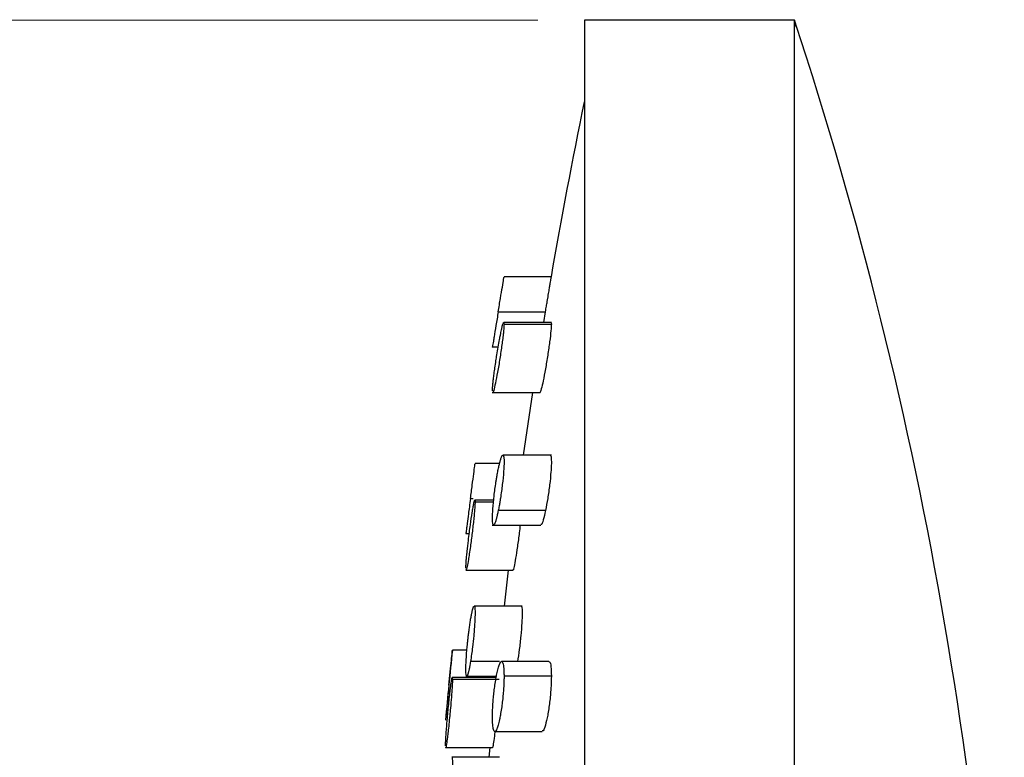
# Model space of a CAD drawing. Units: millimetres. Extents: x 2 to 208, y 2 to 295.
# Drawn here: x 47 to 68, y 209 to 225 of the extents above; entities that cross this region are included whole.
import ezdxf

# ---------------------------------------------------------------- set-up
doc = ezdxf.new("R2010")
doc.units = ezdxf.units.MM
doc.styles.add('SLDTEXTSTYLE0', font='TXT', dxfattribs={"width": 0.75})
doc.dimstyles.new('SLDDIMSTYLE1', dxfattribs={"dimtxt": 2.910417, "dimasz": 2.910417, "dimexe": 0, "dimexo": 0.0625, "dimgap": 0.727604, "dimtad": 1, "dimdec": 1, "dimlfac": 2, "dimrnd": 1e-09, "dimzin": 12, "dimdsep": 46, "dimtxsty": 'SLDTEXTSTYLE0', "dimsah": 1, "dimcen": 0.09, "dimadec": 0, "dimazin": 3, "dimtfac": 1, "dimtdec": 1, "dimtofl": 0, "dimtmove": 0, "dimatfit": 3, "dimfxl": 0, "dimfrac": 2, "dimtolj": 1, "dimtzin": 12, "dimarcsym": 0})

# ---------------------------------------------------------------- blocks, each defined once
blk = doc.blocks.new('_D_3')
at = {"color": 7, "linetype": 'Continuous', "lineweight": 0}
for p, q in [((58.202, 225.279), (28.782, 225.279)), ((29.782, 225.279), (29.782, 101.365)), ((49.359, 101.365), (28.782, 101.365))]:
    blk.add_line(p, q, dxfattribs=at)
at = {"color": 7, "linetype": 'Continuous', "lineweight": 18}
for points in [[(29.782, 225.279), (29.334, 222.368), (30.229, 222.368)], [(29.782, 101.365), (30.229, 104.275), (29.334, 104.275)]]:
    blk.add_solid(points, dxfattribs=at)
at = {"color": 7, "linetype": 'Continuous', "lineweight": 18, "insert": (26.03, 156.656), "char_height": 2.9104, "attachment_point": 1, "rotation": 90, "style": 'SLDTEXTSTYLE0'}
blk.add_mtext('248,0', dxfattribs=at)

msp = doc.modelspace()

# ---------------------------------------------------------------- linework, layer by layer
at = {"color": 7, "linetype": 'Continuous', "lineweight": 25}
for p, q in [((63.702, 225.279), (59.202, 225.279)), ((58.493, 219.779), (57.475, 219.779)), ((57.351, 219.029), (58.365, 219.029)), ((58.326, 218.8), (58.365, 219.029)), ((58.493, 218.8), (57.468, 218.8)), ((57.475, 218.763), (58.49, 218.763)), ((58.483, 218.791), (58.49, 218.763)), ((57.224, 218.279), (57.351, 218.279)), ((57.224, 217.3), (58.247, 217.3)), ((57.891, 215.959), (58.093, 217.3)), ((57.382, 215.779), (56.855, 215.779)), ((58.493, 215.959), (57.451, 215.959)), ((56.756, 215.029), (56.814, 215.029)), ((57.253, 214.995), (56.849, 214.995)), ((56.855, 214.959), (57.249, 214.959)), ((58.365, 214.768), (57.351, 214.768)), ((57.224, 214.459), (58.265, 214.459)), ((56.654, 214.279), (56.73, 214.279)), ((56.654, 213.495), (57.671, 213.495)), ((57.484, 212.723), (57.574, 213.495)), ((57.867, 212.723), (56.835, 212.723)), ((56.679, 211.779), (56.369, 211.779)), ((57.375, 211.532), (56.756, 211.532)), ((58.437, 211.534), (57.423, 211.534)), ((57.307, 211.191), (56.364, 211.191)), ((56.364, 211.183), (56.369, 211.155)), ((56.369, 211.155), (57.374, 211.155)), ((56.654, 211.223), (57.314, 211.223)), ((57.475, 211.225), (58.49, 211.225)), ((56.218, 210.279), (56.221, 210.279)), ((57.279, 210.034), (58.292, 210.034)), ((56.218, 209.691), (57.229, 209.691)), ((57.16, 209.487), (57.176, 209.691)), ((57.377, 209.487), (56.354, 209.487))]:
    msp.add_line(p, q, dxfattribs=at)
for centre, radius, start, end in [((-21.777, 197.114), 90, 1.21882, 18.23636), ((178.002, 199.029), 122.3, 174.01595, 174.72213)]:
    msp.add_arc(centre, radius, start, end, dxfattribs=at)
for points, knots in [([(59.202, 225.279), (59.202, 225.279), (59.202, 225.147), (59.202, 224.626), (59.202, 224.236), (59.202, 223.209), (59.202, 222.572), (59.202, 221.071), (59.202, 220.206), (59.202, 218.274), (59.202, 217.207), (59.202, 214.902), (59.202, 213.665), (59.202, 211.057), (59.202, 209.686), (59.202, 206.852), (59.202, 205.389), (59.202, 202.414), (59.202, 200.902), (59.202, 197.875), (59.202, 196.359), (59.202, 193.37), (59.202, 191.896), (59.202, 189.034), (59.202, 187.646), (59.202, 184.997), (59.202, 183.736), (59.202, 181.378), (59.202, 180.282), (59.202, 178.287), (59.202, 177.388), (59.202, 175.815), (59.202, 175.14), (59.202, 174.588)], [0, 0, 0, 0, 0.0625, 0.0625, 0.125, 0.125, 0.1875, 0.1875, 0.25, 0.25, 0.3125, 0.3125, 0.375, 0.375, 0.4375, 0.4375, 0.5, 0.5, 0.5625, 0.5625, 0.625, 0.625, 0.6875, 0.6875, 0.75, 0.75, 0.8125, 0.8125, 0.875, 0.875, 0.9375, 0.9375, 1, 1, 1, 1]), ([(63.702, 199.029), (63.702, 199.888), (63.702, 201.606), (63.702, 204.158), (63.702, 206.661), (63.702, 209.09), (63.702, 211.423), (63.702, 213.636), (63.702, 215.708), (63.702, 217.62), (63.702, 219.353), (63.702, 220.89), (63.702, 222.216), (63.702, 223.319), (63.702, 224.189), (63.702, 224.814), (63.702, 225.199), (63.702, 225.304), (63.702, 225.273), (63.702, 225.136), (63.702, 225.127)], [0, 0, 0, 0, 0.058598, 0.117195, 0.175793, 0.234391, 0.292989, 0.351586, 0.410184, 0.468782, 0.527379, 0.585977, 0.644575, 0.703173, 0.76177, 0.820368, 0.878966, 0.937563, 0.996161, 1, 1, 1, 1]), ([(57.351, 219.029), (57.367, 219.127), (57.4, 219.323), (57.441, 219.571), (57.47, 219.745), (57.473, 219.767), (57.475, 219.779)], [0, 0, 0, 0, 0.251278, 0.503665, 0.751443, 1, 1, 1, 1]), ([(58.365, 219.029), (58.368, 219.049), (58.375, 219.089), (58.384, 219.146), (58.393, 219.196), (58.4, 219.24), (58.407, 219.279), (58.419, 219.351), (58.435, 219.449), (58.453, 219.557), (58.467, 219.641), (58.477, 219.703), (58.485, 219.747), (58.489, 219.774), (58.49, 219.777), (58.49, 219.779)], [0, 0, 0, 0, 0.053285, 0.101898, 0.145839, 0.185107, 0.219703, 0.249626, 0.382452, 0.50249, 0.606602, 0.708355, 0.807802, 0.904998, 1, 1, 1, 1]), ([(57.351, 219.029), (57.334, 218.929), (57.302, 218.731), (57.267, 218.521), (57.246, 218.395), (57.232, 218.311), (57.224, 218.261), (57.227, 218.279), (57.227, 218.279)], [0, 0, 0, 0, 0.256027, 0.506321, 0.635349, 0.76068, 0.999559, 1, 1, 1, 1]), ([(57.227, 217.336), (57.227, 217.343), (57.227, 217.357), (57.228, 217.383), (57.23, 217.415), (57.234, 217.451), (57.237, 217.492), (57.242, 217.537), (57.248, 217.588), (57.254, 217.642), (57.264, 217.721), (57.28, 217.832), (57.3, 217.97), (57.324, 218.12), (57.35, 218.275), (57.375, 218.419), (57.4, 218.543), (57.42, 218.641), (57.438, 218.718), (57.452, 218.767), (57.463, 218.795), (57.47, 218.803), (57.474, 218.793), (57.475, 218.773), (57.475, 218.763)], [0, 0, 0, 0, 0.02588, 0.052077, 0.078598, 0.105446, 0.132627, 0.160144, 0.188002, 0.216206, 0.244758, 0.3042, 0.369551, 0.42296, 0.49568, 0.57064, 0.622458, 0.689762, 0.750554, 0.80271, 0.853707, 0.903569, 0.952323, 1, 1, 1, 1]), ([(57.475, 218.763), (57.474, 218.723), (57.471, 218.663), (57.455, 218.519), (57.434, 218.35), (57.399, 218.102), (57.349, 217.802), (57.3, 217.54), (57.26, 217.365), (57.238, 217.288), (57.234, 217.305), (57.234, 217.307)], [0, 0, 0, 0, 0.134564, 0.205097, 0.277664, 0.419754, 0.56074, 0.700641, 0.839316, 0.978561, 1, 1, 1, 1]), ([(58.49, 218.763), (58.488, 218.722), (58.484, 218.639), (58.455, 218.393), (58.413, 218.101), (58.363, 217.801), (58.313, 217.539), (58.274, 217.367), (58.251, 217.289), (58.247, 217.305), (58.247, 217.308)], [0, 0, 0, 0, 0.138265, 0.278716, 0.419704, 0.561425, 0.701113, 0.838706, 0.975048, 1, 1, 1, 1]), ([(56.756, 215.029), (56.769, 215.126), (56.794, 215.322), (56.827, 215.569), (56.85, 215.744), (56.853, 215.767), (56.855, 215.779)], [0, 0, 0, 0, 0.248962, 0.49956, 0.749378, 1, 1, 1, 1]), ([(57.351, 215.65), (57.354, 215.666), (57.361, 215.698), (57.37, 215.74), (57.379, 215.775), (57.386, 215.804), (57.393, 215.828), (57.405, 215.87), (57.421, 215.918), (57.446, 215.967), (57.469, 215.957), (57.479, 215.831), (57.469, 215.614), (57.446, 215.381), (57.421, 215.182), (57.403, 215.058), (57.385, 214.953), (57.37, 214.862), (57.358, 214.802), (57.351, 214.768)], [0, 0, 0, 0, 0.0269, 0.05144, 0.073619, 0.093437, 0.110893, 0.125988, 0.19219, 0.25222, 0.379504, 0.499841, 0.620337, 0.747536, 0.80771, 0.874004, 0.906524, 0.948526, 1, 1, 1, 1]), ([(58.464, 215.945), (58.47, 215.947), (58.481, 215.951), (58.488, 215.895), (58.491, 215.821), (58.489, 215.721), (58.479, 215.562), (58.455, 215.325), (58.413, 215.023), (58.381, 214.853), (58.365, 214.768)], [0, 0, 0, 0, 0.1044412, 0.1934808, 0.2833967, 0.3744851, 0.4650359, 0.6441935, 0.8232598, 1, 1, 1, 1]), ([(57.351, 214.768), (57.347, 214.751), (57.341, 214.719), (57.331, 214.677), (57.323, 214.641), (57.315, 214.611), (57.308, 214.587), (57.296, 214.545), (57.28, 214.498), (57.255, 214.45), (57.233, 214.462), (57.224, 214.587), (57.233, 214.802), (57.255, 215.033), (57.28, 215.23), (57.298, 215.354), (57.316, 215.461), (57.332, 215.554), (57.344, 215.616), (57.351, 215.65)], [0, 0, 0, 0, 0.0272791, 0.0522233, 0.0748324, 0.0951062, 0.1130445, 0.1286472, 0.1945445, 0.2542188, 0.380584, 0.499858, 0.6192969, 0.7455386, 0.8053599, 0.871339, 0.904846, 0.9477357, 1, 1, 1, 1]), ([(56.756, 215.029), (56.748, 214.967), (56.733, 214.853), (56.708, 214.666), (56.687, 214.512), (56.672, 214.395), (56.661, 214.311), (56.654, 214.261), (56.657, 214.279), (56.657, 214.279)], [0, 0, 0, 0, 0.156762, 0.2935187, 0.5061937, 0.6349131, 0.7602189, 0.9997512, 1, 1, 1, 1]), ([(56.657, 213.532), (56.657, 213.539), (56.657, 213.553), (56.658, 213.579), (56.66, 213.61), (56.662, 213.647), (56.665, 213.688), (56.669, 213.733), (56.674, 213.784), (56.679, 213.838), (56.69, 213.948), (56.714, 214.157), (56.752, 214.458), (56.787, 214.695), (56.81, 214.834), (56.825, 214.912), (56.836, 214.962), (56.844, 214.99), (56.85, 214.998), (56.854, 214.989), (56.854, 214.969), (56.855, 214.959)], [0, 0, 0, 0, 0.025985, 0.052298, 0.078943, 0.105924, 0.133242, 0.160901, 0.188903, 0.217251, 0.245948, 0.351114, 0.493711, 0.619854, 0.68707, 0.747604, 0.800445, 0.852089, 0.90255, 0.951848, 1, 1, 1, 1]), ([(56.855, 214.959), (56.853, 214.919), (56.851, 214.858), (56.838, 214.713), (56.822, 214.542), (56.793, 214.294), (56.759, 214.033), (56.731, 213.842), (56.707, 213.689), (56.682, 213.557), (56.665, 213.483), (56.663, 213.5), (56.663, 213.503)], [0, 0, 0, 0, 0.135662, 0.206869, 0.280163, 0.421569, 0.562019, 0.647088, 0.721632, 0.838707, 0.978421, 1, 1, 1, 1]), ([(58.365, 214.768), (58.348, 214.696), (58.316, 214.554), (58.28, 214.457), (58.269, 214.469), (58.265, 214.473)], [0, 0, 0, 0, 0.420619, 0.838218, 1, 1, 1, 1]), ([(57.82, 214.459), (57.814, 214.404), (57.797, 214.254), (57.762, 213.993), (57.723, 213.734), (57.692, 213.562), (57.674, 213.484), (57.671, 213.501), (57.671, 213.504)], [0, 0, 0, 0, 0.124191, 0.338274, 0.548731, 0.756112, 0.962218, 1, 1, 1, 1]), ([(56.835, 212.72), (56.836, 212.721), (56.842, 212.726), (56.85, 212.696), (56.857, 212.596), (56.851, 212.414), (56.839, 212.237), (56.823, 212.059), (56.802, 211.87), (56.778, 211.68), (56.764, 211.584), (56.756, 211.532)], [0, 0, 0, 0, 0.0202774, 0.1112383, 0.2846309, 0.4582259, 0.5491583, 0.6426388, 0.7924832, 0.8891032, 1, 1, 1, 1]), ([(56.756, 212.414), (56.758, 212.43), (56.764, 212.463), (56.772, 212.507), (56.779, 212.546), (56.786, 212.58), (56.792, 212.61), (56.799, 212.635), (56.804, 212.656), (56.809, 212.673), (56.814, 212.687), (56.818, 212.698), (56.822, 212.707), (56.824, 212.711), (56.825, 212.713)], [0, 0, 0, 0, 0.107893, 0.211319, 0.310279, 0.404774, 0.494802, 0.580366, 0.661464, 0.738097, 0.810267, 0.877973, 0.941217, 1, 1, 1, 1]), ([(57.844, 212.709), (57.848, 212.711), (57.861, 212.715), (57.865, 212.615), (57.863, 212.485), (57.855, 212.326), (57.836, 212.089), (57.803, 211.786), (57.777, 211.616), (57.764, 211.532)], [0, 0, 0, 0, 0.1053983, 0.283599, 0.3746338, 0.4651755, 0.6448557, 0.8240953, 1, 1, 1, 1]), ([(56.756, 211.532), (56.753, 211.515), (56.747, 211.482), (56.739, 211.437), (56.732, 211.398), (56.725, 211.364), (56.718, 211.334), (56.712, 211.309), (56.707, 211.288), (56.701, 211.27), (56.697, 211.256), (56.692, 211.246), (56.689, 211.237), (56.677, 211.216), (56.662, 211.226), (56.654, 211.351), (56.662, 211.566), (56.678, 211.775), (56.693, 211.926), (56.702, 212.009), (56.713, 212.103), (56.725, 212.204), (56.74, 212.312), (56.75, 212.379), (56.756, 212.414)], [0, 0, 0, 0, 0.027301, 0.053485, 0.078551, 0.102499, 0.125329, 0.147041, 0.167636, 0.187114, 0.205474, 0.222718, 0.238844, 0.253854, 0.380228, 0.499991, 0.619759, 0.746103, 0.777263, 0.812886, 0.852972, 0.89752, 0.94653, 1, 1, 1, 1]), ([(56.295, 211.029), (56.304, 211.125), (56.323, 211.32), (56.348, 211.568), (56.365, 211.744), (56.367, 211.767), (56.369, 211.779)], [0, 0, 0, 0, 0.246874, 0.496462, 0.747751, 1, 1, 1, 1]), ([(57.227, 210.343), (57.227, 210.36), (57.227, 210.394), (57.228, 210.449), (57.23, 210.506), (57.234, 210.566), (57.237, 210.628), (57.242, 210.693), (57.248, 210.758), (57.254, 210.825), (57.264, 210.916), (57.28, 211.033), (57.3, 211.161), (57.324, 211.283), (57.35, 211.391), (57.375, 211.47), (57.4, 211.519), (57.42, 211.539), (57.438, 211.53), (57.452, 211.5), (57.463, 211.453), (57.47, 211.39), (57.474, 211.314), (57.475, 211.255), (57.475, 211.225)], [0, 0, 0, 0, 0.02588, 0.052077, 0.078598, 0.105446, 0.132627, 0.160144, 0.188002, 0.216206, 0.244758, 0.3042, 0.369551, 0.42296, 0.49568, 0.57064, 0.622458, 0.689762, 0.750554, 0.80271, 0.853707, 0.903569, 0.952323, 1, 1, 1, 1]), ([(58.437, 211.52), (58.443, 211.524), (58.462, 211.536), (58.484, 211.44), (58.488, 211.297), (58.49, 211.225)], [0, 0, 0, 0, 0.163417, 0.5844, 1, 1, 1, 1]), ([(56.221, 209.728), (56.221, 209.735), (56.221, 209.748), (56.222, 209.775), (56.223, 209.806), (56.225, 209.842), (56.227, 209.883), (56.23, 209.928), (56.233, 209.978), (56.237, 210.032), (56.245, 210.141), (56.263, 210.349), (56.293, 210.667), (56.324, 210.945), (56.343, 211.088), (56.353, 211.149), (56.359, 211.178), (56.362, 211.185), (56.363, 211.189)], [0, 0, 0, 0, 0.029602, 0.059573, 0.089913, 0.120625, 0.151711, 0.183173, 0.215011, 0.247229, 0.279827, 0.399683, 0.561064, 0.73054, 0.8506, 0.901349, 0.951147, 1, 1, 1, 1]), ([(56.369, 211.155), (56.368, 211.114), (56.366, 211.053), (56.356, 210.907), (56.345, 210.75), (56.329, 210.566), (56.31, 210.366), (56.293, 210.192), (56.276, 210.035), (56.258, 209.883), (56.24, 209.751), (56.227, 209.679), (56.225, 209.696), (56.225, 209.698)], [0, 0, 0, 0, 0.136498, 0.208134, 0.281841, 0.398773, 0.475751, 0.564914, 0.649114, 0.723062, 0.839757, 0.978911, 1, 1, 1, 1]), ([(57.475, 211.225), (57.475, 211.208), (57.475, 211.173), (57.474, 211.118), (57.471, 211.059), (57.468, 210.998), (57.464, 210.934), (57.459, 210.868), (57.453, 210.801), (57.447, 210.733), (57.436, 210.641), (57.42, 210.521), (57.399, 210.393), (57.375, 210.272), (57.349, 210.167), (57.324, 210.091), (57.3, 210.046), (57.28, 210.03), (57.262, 210.04), (57.249, 210.072), (57.239, 210.119), (57.232, 210.182), (57.228, 210.256), (57.227, 210.314), (57.227, 210.343)], [0, 0, 0, 0, 0.026374, 0.053081, 0.080127, 0.107517, 0.135256, 0.163349, 0.191799, 0.220612, 0.249792, 0.310522, 0.377794, 0.429711, 0.504758, 0.577418, 0.630743, 0.696133, 0.75564, 0.806668, 0.856593, 0.905439, 0.953233, 1, 1, 1, 1]), ([(58.49, 211.225), (58.488, 211.139), (58.484, 210.965), (58.455, 210.657), (58.412, 210.373), (58.363, 210.158), (58.32, 210.041), (58.3, 210.046), (58.292, 210.048)], [0, 0, 0, 0, 0.177614, 0.358036, 0.539149, 0.721202, 0.900644, 1, 1, 1, 1]), ([(56.295, 211.029), (56.289, 210.967), (56.277, 210.852), (56.259, 210.666), (56.239, 210.469), (56.225, 210.324), (56.219, 210.261), (56.221, 210.279), (56.221, 210.279)], [0, 0, 0, 0, 0.157013, 0.294025, 0.507196, 0.760041, 0.999905, 1, 1, 1, 1]), ([(57.28, 210.034), (57.276, 210.002), (57.263, 209.884), (57.245, 209.76), (57.232, 209.68), (57.23, 209.697), (57.229, 209.699)], [0, 0, 0, 0, 0.150621, 0.540719, 0.929222, 1, 1, 1, 1]), ([(56.354, 209.484), (56.355, 209.485), (56.359, 209.49), (56.365, 209.46), (56.371, 209.36), (56.366, 209.177), (56.357, 208.999), (56.345, 208.821), (56.329, 208.632), (56.312, 208.443), (56.301, 208.347), (56.295, 208.296)], [0, 0, 0, 0, 0.0191102, 0.1106076, 0.2849689, 0.4594944, 0.5509642, 0.6450005, 0.7938138, 0.8898063, 1, 1, 1, 1])]:
    msp.add_open_spline(points, degree=3, knots=knots, dxfattribs=at)
msp.add_open_spline([(58.49, 219.779), (58.708, 221.032), (58.945, 222.282), (59.202, 223.529)], degree=3, dxfattribs=at)

# ---------------------------------------------------------------- dimensions: what is measured, and where the dimension line sits
at = {"color": 7, "linetype": 'Continuous', "lineweight": 18}
dim = msp.add_linear_dim(base=(29.782, 101.365), p1=(59.202, 225.279), p2=(50.359, 101.365), angle=90, dimstyle='SLDDIMSTYLE1', dxfattribs=at)
dim.commit()
dim.dimension.update_dxf_attribs({"geometry": '_D_3', "text_midpoint": (29.782, 161.493), "dimtype": 160})

doc.saveas('drawing.dxf')
